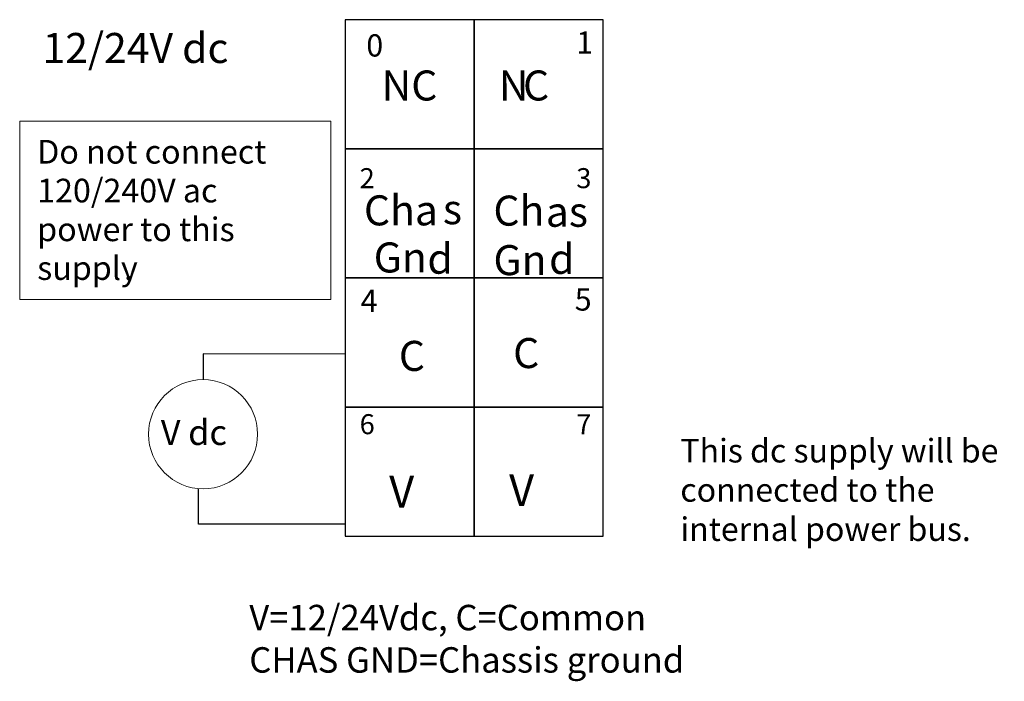
# Model space of a CAD drawing. Extents: x 75.7 to 153.3, y 98.3 to 150.3.
import ezdxf

# ---------------------------------------------------------------- set-up
doc = ezdxf.new("R2010")
doc.units = 0
doc.layers.add('LAYER_1', color=160, linetype='Continuous')
doc.styles.add('STD', font='txt')

# ---------------------------------------------------------------- blocks, each defined once
blk = doc.blocks.new('AI9-BLK85')
at = {"layer": 'LAYER_1', "color": 7}
for points in [[(-10.071, 10.189), (0.089, 10.189), (0.089, 20.349), (-10.071, 20.349)], [(0.09, 10.189), (10.25, 10.189), (10.25, 20.349), (0.09, 20.349)], [(-10.071, 0.028), (0.089, 0.028), (0.089, 10.189), (-10.071, 10.189)], [(0.09, 0.028), (10.25, 0.028), (10.25, 10.189), (0.09, 10.189)], [(-10.071, -10.132), (0.089, -10.132), (0.089, 0.028), (-10.071, 0.028)], [(0.09, -10.132), (10.25, -10.132), (10.25, 0.028), (0.09, 0.028)], [(-10.071, -20.292), (0.089, -20.292), (0.089, -10.132), (-10.071, -10.132)], [(0.09, -20.292), (10.25, -20.292), (10.25, -10.132), (0.09, -10.132)]]:
    blk.add_lwpolyline(points, close=True, dxfattribs=at)
blk = doc.blocks.new('AI9-BLK84')
at = {"layer": 'LAYER_1', "color": 7}
blk.add_blockref('AI9-BLK85', (0, 0), dxfattribs=at)
blk = doc.blocks.new('AI9-BLK2')
at = {"layer": 'LAYER_1', "color": 7, "lineweight": 0, "insert": (-6.631, 1.43), "char_height": 2.36235, "attachment_point": 1, "style": 'STD'}
blk.add_mtext('\\fUnivers CondensedLight|b0|i0;\\H2.3624;\\C7;12/24V dc', dxfattribs=at)
blk = doc.blocks.new('AI9-BLK1')
at = {"layer": 'LAYER_1', "color": 7, "lineweight": 0, "char_height": 2.36235, "attachment_point": 1, "style": 'STD'}
for s, insert in [('\\fUnivers CondensedLight|b0|i0;\\H2.3624;\\C7;Do not connect', (-10.257, 7.251)), ('\\fUnivers CondensedLight|b0|i0;\\H2.3624;\\C7;120/240V ac', (-10.257, 3.371)), ('\\fUnivers CondensedLight|b0|i0;\\H2.3624;\\C7;power to this', (-10.257, -0.51)), ('\\fUnivers CondensedLight|b0|i0;\\H2.3624;\\C7;supply', (-10.257, -4.39)), ('\\fUnivers CondensedLight|b0|i0;\\H2.3624;\\C7;.', (-1.557, -4.39))]:
    blk.add_mtext(s, dxfattribs=dict(at, insert=insert))
blk = doc.blocks.new('AI9-BLK83')
at = {"layer": 'LAYER_1', "color": 7, "lineweight": 0, "insert": (-2.84, 1.43), "char_height": 2.36235, "attachment_point": 1, "style": 'STD'}
blk.add_mtext('\\fUnivers CondensedLight|b0|i0;\\H2.3624;\\C7;V dc', dxfattribs=at)
blk = doc.blocks.new('AI9-BLK75')
at = {"layer": 'LAYER_1', "color": 7, "lineweight": 0, "insert": (-0.336, 1.43), "char_height": 2.36235, "attachment_point": 1, "style": 'STD'}
blk.add_mtext('\\fUnivers CondensedLight|b0|i0;\\H2.3624;\\C7; ', dxfattribs=at)
blk = doc.blocks.new('AI9-BLK62')
at = {"layer": 'LAYER_1', "color": 7, "lineweight": 0, "insert": (-0.337, 1.43), "char_height": 2.36235, "attachment_point": 1, "style": 'STD'}
blk.add_mtext('\\fUnivers CondensedLight|b0|i0;\\H2.3624;\\C7; ', dxfattribs=at)
blk = doc.blocks.new('AI9-BLK60')
at = {"layer": 'LAYER_1', "color": 7, "lineweight": 0, "insert": (-0.336, 1.43), "char_height": 2.36235, "attachment_point": 1, "style": 'STD'}
blk.add_mtext('\\fUnivers CondensedLight|b0|i0;\\H2.3624;\\C7; ', dxfattribs=at)
blk = doc.blocks.new('AI9-BLK49')
at = {"layer": 'LAYER_1', "color": 7, "lineweight": 0, "insert": (-0.337, 1.43), "char_height": 2.36235, "attachment_point": 1, "style": 'STD'}
blk.add_mtext('\\fUnivers CondensedLight|b0|i0;\\H2.3624;\\C7; ', dxfattribs=at)
blk = doc.blocks.new('AI9-BLK43')
at = {"layer": 'LAYER_1', "color": 7, "lineweight": 0, "insert": (-0.337, 1.43), "char_height": 2.36235, "attachment_point": 1, "style": 'STD'}
blk.add_mtext('\\fUnivers CondensedLight|b0|i0;\\H2.3624;\\C7; ', dxfattribs=at)
blk = doc.blocks.new('AI9-BLK39')
at = {"layer": 'LAYER_1', "color": 7, "lineweight": 0, "insert": (-0.337, 1.43), "char_height": 2.36235, "attachment_point": 1, "style": 'STD'}
blk.add_mtext('\\fUnivers CondensedLight|b0|i0;\\H2.3624;\\C7; ', dxfattribs=at)
blk = doc.blocks.new('AI9-BLK26')
at = {"layer": 'LAYER_1', "color": 7, "lineweight": 0, "insert": (-0.336, 1.43), "char_height": 2.36235, "attachment_point": 1, "style": 'STD'}
blk.add_mtext('\\fUnivers Condensed|b1|i0;\\H2.3624;\\C7; ', dxfattribs=at)
blk = doc.blocks.new('AI9-BLK25')
at = {"layer": 'LAYER_1', "color": 7, "lineweight": 0, "insert": (-1.968, 1.43), "char_height": 2.36235, "attachment_point": 1, "style": 'STD'}
blk.add_mtext('\\fUnivers CondensedLight|b0|i0;\\H2.3624;\\C7;NC', dxfattribs=at)
blk = doc.blocks.new('AI9-BLK24')
at = {"layer": 'LAYER_1', "color": 7, "lineweight": 0, "insert": (-1.045, 1.43), "char_height": 2.36235, "attachment_point": 1, "style": 'STD'}
blk.add_mtext('\\fUnivers CondensedLight|b0|i0;\\H2.3624;\\C7;N', dxfattribs=at)
blk = doc.blocks.new('AI9-BLK23')
at = {"layer": 'LAYER_1', "color": 7, "lineweight": 0, "insert": (-0.921, 1.43), "char_height": 2.36235, "attachment_point": 1, "style": 'STD'}
blk.add_mtext('\\fUnivers CondensedLight|b0|i0;\\H2.3624;\\C7;C', dxfattribs=at)
blk = doc.blocks.new('AI9-BLK22')
at = {"layer": 'LAYER_1', "color": 7, "lineweight": 0, "insert": (-2.551, 1.43), "char_height": 2.36235, "attachment_point": 1, "style": 'STD'}
blk.add_mtext('\\fUnivers CondensedLight|b0|i0;\\H2.3624;\\C7;Cha', dxfattribs=at)
blk = doc.blocks.new('AI9-BLK21')
at = {"layer": 'LAYER_1', "color": 7, "lineweight": 0, "insert": (-0.629, 1.43), "char_height": 2.36235, "attachment_point": 1, "style": 'STD'}
blk.add_mtext('\\fUnivers CondensedLight|b0|i0;\\H2.3624;\\C7;s', dxfattribs=at)
blk = doc.blocks.new('AI9-BLK20')
at = {"layer": 'LAYER_1', "color": 7, "lineweight": 0, "insert": (-0.337, 1.43), "char_height": 2.36235, "attachment_point": 1, "style": 'STD'}
blk.add_mtext('\\fUnivers CondensedLight|b0|i0;\\H2.3624;\\C7; ', dxfattribs=at)
blk = doc.blocks.new('AI9-BLK19')
at = {"layer": 'LAYER_1', "color": 7, "lineweight": 0, "insert": (-1.894, 1.43), "char_height": 2.36235, "attachment_point": 1, "style": 'STD'}
blk.add_mtext('\\fUnivers CondensedLight|b0|i0;\\H2.3624;\\C7;Gn', dxfattribs=at)
blk = doc.blocks.new('AI9-BLK18')
at = {"layer": 'LAYER_1', "color": 7, "lineweight": 0, "insert": (-0.895, 1.43), "char_height": 2.36235, "attachment_point": 1, "style": 'STD'}
blk.add_mtext('\\fUnivers CondensedLight|b0|i0;\\H2.3624;\\C7;d', dxfattribs=at)
blk = doc.blocks.new('AI9-BLK17')
at = {"layer": 'LAYER_1', "color": 7, "lineweight": 0, "insert": (-0.921, 1.43), "char_height": 2.36235, "attachment_point": 1, "style": 'STD'}
blk.add_mtext('\\fUnivers CondensedLight|b0|i0;\\H2.3624;\\C7;C', dxfattribs=at)
blk = doc.blocks.new('AI9-BLK15')
at = {"layer": 'LAYER_1', "color": 7, "lineweight": 0, "insert": (-0.921, 1.43), "char_height": 2.36235, "attachment_point": 1, "style": 'STD'}
blk.add_mtext('\\fUnivers CondensedLight|b0|i0;\\H2.3624;\\C7;C', dxfattribs=at)
blk = doc.blocks.new('AI9-BLK13')
at = {"layer": 'LAYER_1', "color": 7, "lineweight": 0, "insert": (-0.543, 0.954), "char_height": 1.5749, "attachment_point": 1, "style": 'STD'}
blk.add_mtext('\\fUnivers CondensedLight|b0|i0;\\H1.5749;\\C7;3', dxfattribs=at)
blk = doc.blocks.new('AI9-BLK12')
at = {"layer": 'LAYER_1', "color": 7, "lineweight": 0, "insert": (-0.543, 0.954), "char_height": 1.5749, "attachment_point": 1, "style": 'STD'}
blk.add_mtext('\\fUnivers CondensedLight|b0|i0;\\H1.5749;\\C7;2', dxfattribs=at)
blk = doc.blocks.new('AI9-BLK10')
at = {"layer": 'LAYER_1', "color": 7, "lineweight": 0, "insert": (-0.543, 0.954), "char_height": 1.5749, "attachment_point": 1, "style": 'STD'}
blk.add_mtext('\\fUnivers CondensedLight|b0|i0;\\H1.5749;\\C7;7', dxfattribs=at)
blk = doc.blocks.new('AI9-BLK9')
at = {"layer": 'LAYER_1', "color": 7, "lineweight": 0, "insert": (-0.543, 0.954), "char_height": 1.5749, "attachment_point": 1, "style": 'STD'}
blk.add_mtext('\\fUnivers CondensedLight|b0|i0;\\H1.5749;\\C7;6', dxfattribs=at)
blk = doc.blocks.new('AI9-BLK8')
at = {"layer": 'LAYER_1', "color": 7, "lineweight": 0, "insert": (-1.795, 1.43), "char_height": 2.36235, "attachment_point": 1, "style": 'STD'}
blk.add_mtext('\\fUnivers CondensedLight|b0|i0;\\H2.3624;\\C7;Ch', dxfattribs=at)
blk = doc.blocks.new('AI9-BLK7')
at = {"layer": 'LAYER_1', "color": 7, "lineweight": 0, "insert": (-1.718, 1.43), "char_height": 2.36235, "attachment_point": 1, "style": 'STD'}
blk.add_mtext('\\fUnivers CondensedLight|b0|i0;\\H2.3624;\\C7;as ', dxfattribs=at)
blk = doc.blocks.new('AI9-BLK6')
at = {"layer": 'LAYER_1', "color": 7, "lineweight": 0, "insert": (-1.913, 1.43), "char_height": 2.36235, "attachment_point": 1, "style": 'STD'}
blk.add_mtext('\\fUnivers CondensedLight|b0|i0;\\H2.3624;\\C7;Gn', dxfattribs=at)
blk = doc.blocks.new('AI9-BLK5')
at = {"layer": 'LAYER_1', "color": 7, "lineweight": 0, "insert": (-0.895, 1.43), "char_height": 2.36235, "attachment_point": 1, "style": 'STD'}
blk.add_mtext('\\fUnivers CondensedLight|b0|i0;\\H2.3624;\\C7;d', dxfattribs=at)

msp = doc.modelspace()

# ---------------------------------------------------------------- linework, layer by layer
at = {"linetype": 'Continuous', "lineweight": 0}
msp.add_lwpolyline([(75.732, 142.341), (100.238, 142.341), (100.238, 128.301), (75.732, 128.301)], close=True, dxfattribs=at)
msp.add_circle((90.173, 117.697), 4.294, dxfattribs=at)
at = {"layer": 'LAYER_1', "color": 7}
msp.add_line((90.173, 124.001), (90.173, 121.991), dxfattribs=at)
for points in [[(101.359, 123.996), (90.173, 124.017), (90.173, 123.14)], [(101.359, 110.625), (89.82, 110.612), (89.82, 113.418)]]:
    msp.add_lwpolyline(points, dxfattribs=at)

# ---------------------------------------------------------------- block references
for name, p in [('AI9-BLK84', (111.43, 129.97)), ('AI9-BLK2', (84.163, 147.845))]:
    msp.add_blockref(name, p, dxfattribs=at)
at = {"layer": 'LAYER_1', "color": 7, "lineweight": 0}
for name, p in [('AI9-BLK25', (106.204, 144.893)), ('AI9-BLK24', (114.507, 144.893)), ('AI9-BLK23', (116.288, 144.893)), ('AI9-BLK26', (95.794, 138.796)), ('AI9-BLK12', (103.043, 137.682)), ('AI9-BLK13', (120.104, 137.682)), ('AI9-BLK22', (105.39, 135.066)), ('AI9-BLK20', (110.622, 135.156)), ('AI9-BLK8', (114.832, 135.044)), ('AI9-BLK21', (109.685, 135.156)), ('AI9-BLK7', (118.879, 134.954)), ('AI9-BLK19', (105.502, 131.359)), ('AI9-BLK18', (108.73, 131.262)), ('AI9-BLK6', (114.95, 131.149)), ('AI9-BLK5', (118.317, 131.247)), ('AI9-BLK17', (106.511, 123.613)), ('AI9-BLK15', (115.507, 123.834)), ('AI9-BLK9', (103.043, 118.321)), ('AI9-BLK10', (120.104, 118.321)), ('AI9-BLK62', (133.692, 117.334)), ('AI9-BLK60', (137.026, 117.334)), ('AI9-BLK49', (153.602, 117.334)), ('AI9-BLK43', (143.725, 113.439)), ('AI9-BLK39', (148.126, 113.439)), ('AI9-BLK75', (102.798, 98.284))]:
    msp.add_blockref(name, p, dxfattribs=at)
at = {"layer": 'LAYER_1', "color": 7, "xscale": 0.7862481060515165, "yscale": 0.7862481060515165, "zscale": 0.7862481060515165}
msp.add_blockref('AI9-BLK1', (85.175, 135.153), dxfattribs=at)
at = {"layer": 'LAYER_1', "color": 7, "lineweight": 0, "xscale": 0.8361340427889299, "yscale": 0.8361340427889299, "zscale": 0.8361340427889299}
msp.add_blockref('AI9-BLK83', (89.218, 117.633), dxfattribs=at)

# ---------------------------------------------------------------- texts
at = {"linetype": 'Continuous', "lineweight": 0}
for s, height, p in [('0', 1.75, (103.029, 147.421)), ('1', 1.75, (119.553, 147.646)), ('4', 1.75, (102.579, 127.316)), ('5', 1.75, (119.441, 127.428)), ('This dc supply will be', 1.85253, (127.754, 115.474)), ('V', 2.5, (104.828, 111.928)), ('V', 2.5, (114.27, 112.04)), ('connected to the', 1.85253, (127.754, 112.387)), ('internal power bus.', 1.85253, (127.754, 109.299)), ('V=12/24Vdc, C=Common', 2, (93.811, 102.268)), ('CHAS GND=Chassis ground', 2, (93.811, 98.935))]:
    msp.add_text(s, height=height, dxfattribs=at).set_placement(p)

doc.saveas('drawing.dxf')
